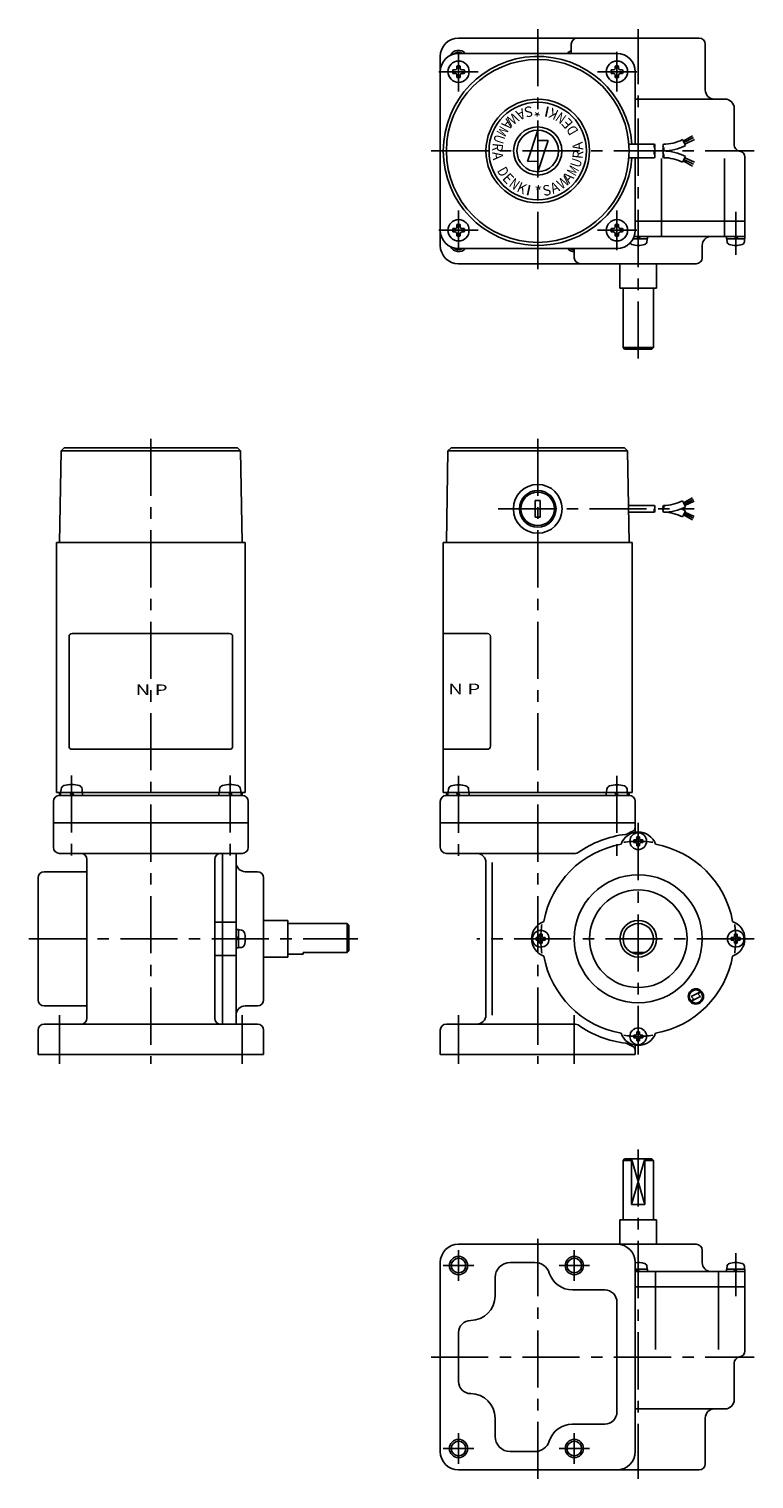
# Model space of a CAD drawing. Extents: x 175 to 665, y 61 to 537.
# Drawn here: x 175 to 413, y 61 to 537 of the extents above; entities that cross this region are included whole.
import ezdxf
from ezdxf.enums import TextEntityAlignment as Align

# ---------------------------------------------------------------- set-up
doc = ezdxf.new("R2010")
doc.units = 0
doc.header["$LTSCALE"] = 15
doc.linetypes.add('CENTER', pattern=[2, 1.25, -0.25, 0.25, -0.25])
doc.layers.add('CSLAYER1', color=7, linetype='CONTINUOUS')
doc.styles.add('JX_FONT', font='monotxt', dxfattribs={"height": 1, "bigfont": 'bigfont'})

msp = doc.modelspace()

# ---------------------------------------------------------------- linework, layer by layer
at = {"layer": 'CSLAYER1', "color": 6, "linetype": 'CONTINUOUS'}
for p, q in [((395.412096, 533.986901), (316.412096, 533.986901)), ((310.412096, 527.986901), (310.412096, 465.986901)), ((368.412123, 528.98689), (316.41211, 528.986913)), ((353.412096, 531.986901), (353.412096, 528.986897)), ((397.412096, 531.986901), (397.412096, 516.986901)), ((315.300985, 523.542468), (314.54867, 523.542468)), ((315.856518, 524.098031), (315.856518, 524.850287)), ((316.967643, 524.098031), (316.967643, 524.850287)), ((317.523176, 523.542468), (318.275491, 523.542468)), ((367.301039, 523.542447), (366.548724, 523.542448)), ((367.856572, 524.098009), (367.856573, 524.850266)), ((368.967697, 524.098008), (368.967698, 524.850265)), ((369.52323, 523.542445), (370.275545, 523.542445)), ((310.412107, 522.986915), (310.412085, 470.986915)), ((315.300985, 522.431344), (314.54867, 522.431344)), ((315.856518, 521.875781), (315.856518, 521.123525)), ((316.967643, 521.875781), (316.967643, 521.123525)), ((317.523176, 522.431344), (318.275491, 522.431344)), ((367.301038, 522.431322), (366.548723, 522.431323)), ((367.856571, 521.87576), (367.85657, 521.123503)), ((368.967695, 521.875759), (368.967695, 521.123502)), ((369.523229, 522.431321), (370.275544, 522.43132)), ((374.412107, 522.986888), (374.412097, 499.186883)), ((374.412096, 513.986901), (403.91211, 513.986901)), ((406.91211, 510.986901), (406.91211, 498.986901)), ((342.412112, 503.805062), (339.003022, 493.577799)), ((342.412109, 490.168706), (345.821201, 500.395973)), ((342.412113, 500.437669), (342.412114, 503.80507)), ((345.821201, 500.395973), (342.412113, 500.437669)), ((389.912045, 500.714965), (390.926662, 498.762916)), ((390.1657, 500.226953), (393.186699, 502.003796)), ((390.419347, 499.738937), (393.524905, 501.353113)), ((390.673, 499.250924), (393.863111, 500.70243)), ((380.746607, 496.986869), (372.331331, 496.986889)), ((380.746606, 494.786876), (372.331331, 494.786888)), ((380.746607, 499.186874), (372.331332, 499.186886)), ((374.412095, 494.786885), (374.412085, 470.986888)), ((389.91206, 493.258849), (390.926675, 495.210893)), ((390.672999, 494.722858), (393.863109, 493.271351)), ((410.412096, 494.986901), (410.412096, 468.986901)), ((339.003022, 493.577799), (342.41211, 493.600934)), ((342.412095, 493.600934), (342.41211, 493.600934)), ((342.41211, 493.600934), (342.412109, 490.168706)), ((383.073498, 494.486901), (383.073498, 468.986901)), ((390.165698, 493.74683), (393.186697, 491.969985)), ((390.419346, 494.234846), (393.524903, 492.620668)), ((403.750695, 494.486901), (403.750695, 468.986901)), ((315.300974, 471.542471), (314.548659, 471.542471)), ((315.856508, 472.098033), (315.856508, 472.85029)), ((316.967632, 472.098033), (316.967633, 472.850289)), ((317.523166, 471.54247), (318.27548, 471.54247)), ((367.301005, 471.542449), (366.548691, 471.542449)), ((367.856539, 472.098011), (367.856539, 472.850268)), ((368.967664, 472.098011), (368.967664, 472.850267)), ((369.523197, 471.542448), (370.275511, 471.542448)), ((374.412096, 473.986901), (410.412096, 473.986901)), ((315.300973, 470.431346), (314.548659, 470.431346)), ((315.856507, 469.875783), (315.856506, 469.123527)), ((316.967631, 469.875783), (316.967631, 469.123526)), ((317.523165, 470.431345), (318.27548, 470.431345)), ((367.301005, 470.431324), (366.54869, 470.431324)), ((367.856538, 469.875761), (367.856538, 469.123505)), ((368.967663, 469.875761), (368.967663, 469.123504)), ((369.523197, 470.431323), (370.275511, 470.431323)), ((378.308061, 468.154727), (373.701589, 468.154727)), ((374.068943, 468.986901), (410.412096, 468.986901)), ((375.528521, 468.154727), (375.06681, 468.986902)), ((376.04863, 468.154727), (375.586919, 468.986902)), ((378.307287, 467.91951), (378.248546, 467.23815)), ((378.412096, 468.258749), (378.412096, 468.88288)), ((404.412096, 468.258749), (404.412096, 468.88288)), ((410.308061, 468.154727), (404.51613, 468.154727)), ((404.516905, 467.91951), (404.575646, 467.23815)), ((407.528521, 468.154727), (407.06681, 468.986902)), ((408.04863, 468.154727), (407.586919, 468.986902)), ((410.307287, 467.91951), (410.248546, 467.23815)), ((410.412096, 468.258749), (410.412096, 468.88288)), ((368.412083, 464.98689), (316.412083, 464.986913)), ((354.412096, 464.986896), (354.412096, 461.986901)), ((396.412096, 465.986901), (396.412096, 461.986901)), ((394.412096, 459.986901), (316.412096, 459.986901)), ((369.412077, 451.98689), (369.41208, 459.98689)), ((381.412077, 451.986885), (381.41208, 459.986885)), ((369.412077, 451.98689), (381.412077, 451.986885)), ((370.412069, 432.48689), (370.412077, 451.98689)), ((380.412069, 432.486885), (380.412077, 451.986885)), ((370.412069, 432.48689), (370.912068, 431.986889)), ((370.412069, 432.48689), (380.412069, 432.486885)), ((370.912068, 431.986889), (379.912068, 431.986886)), ((380.412069, 432.486885), (379.912068, 431.986886)), ((185.918172, 398.614264), (186.935624, 399.614111)), ((243.853381, 399.614111), (186.935624, 399.614111)), ((243.853381, 399.614111), (244.870834, 398.614264)), ((312.935766, 398.614111), (313.935766, 399.614111)), ((370.888433, 399.614111), (313.935766, 399.614111)), ((371.888433, 398.614111), (370.888433, 399.614111)), ((185.918172, 398.614264), (185.394518, 368.614096)), ((244.870836, 398.614111), (185.918169, 398.614111)), ((245.394496, 368.614111), (244.870834, 398.614264)), ((312.935766, 398.614111), (312.412115, 368.614096)), ((371.888433, 398.614111), (312.935766, 398.614111)), ((371.888433, 398.614111), (372.412084, 368.614096)), ((341.612097, 376.864111), (341.612097, 382.364111)), ((341.612097, 382.364111), (343.212103, 382.364111)), ((343.212103, 376.864111), (343.212103, 382.364111)), ((372.200888, 380.714102), (380.746616, 380.714102)), ((389.912006, 382.242178), (390.926624, 380.290121)), ((390.253803, 381.584555), (393.191876, 383.201712)), ((390.507938, 381.095633), (393.515354, 382.672415)), ((390.714893, 380.6975), (393.794697, 382.09899)), ((341.612097, 376.864111), (343.212103, 376.864111)), ((372.239294, 378.514105), (380.746616, 378.514105)), ((389.912022, 376.986044), (390.92664, 378.938101)), ((390.253834, 377.643667), (393.191891, 376.026495)), ((390.507954, 378.13259), (393.515354, 376.555807)), ((390.714893, 378.530722), (393.794712, 377.129217)), ((184.394509, 286.614111), (184.394509, 368.614111)), ((184.394509, 368.614111), (246.394509, 368.614111)), ((246.394509, 286.614111), (246.394509, 368.614111)), ((311.4121, 368.614111), (373.4121, 368.614111)), ((311.4121, 286.614111), (311.4121, 368.614111)), ((373.4121, 286.614111), (373.4121, 368.614111)), ((184.394509, 286.614111), (246.394509, 286.614111)), ((185.394502, 285.614114), (185.394502, 286.614114)), ((185.394502, 285.614114), (245.394533, 285.614114)), ((185.39452, 286.614111), (185.39452, 285.614111)), ((185.769513, 286.489114), (185.769514, 285.739114)), ((185.89549, 286.896767), (185.966046, 287.715524)), ((189.514387, 285.614145), (188.959577, 286.614145)), ((190.139387, 285.614145), (189.584577, 286.614145)), ((192.893537, 286.896769), (192.82298, 287.715525)), ((193.019513, 286.489115), (193.019514, 285.739115)), ((237.769513, 286.489114), (237.769514, 285.739114)), ((237.89549, 286.896767), (237.966046, 287.715524)), ((241.514387, 285.614145), (240.959577, 286.614145)), ((242.139387, 285.614145), (241.584577, 286.614145)), ((244.893537, 286.896769), (244.82298, 287.715525)), ((245.019513, 286.489115), (245.019514, 285.739115)), ((245.39452, 286.614111), (245.39452, 285.614111)), ((311.4121, 286.614111), (313.156815, 286.614111)), ((312.412084, 285.614126), (312.412084, 286.614126)), ((312.4121, 285.614111), (312.4121, 286.614111)), ((312.4121, 285.614111), (372.41213, 285.614111)), ((312.912098, 286.458941), (312.912098, 285.734801)), ((313.032803, 286.57963), (319.791408, 286.57963)), ((313.033702, 286.852538), (313.101855, 287.643078)), ((315.692872, 286.57963), (316.228566, 285.614111)), ((316.296321, 286.57963), (316.832016, 285.614111)), ((319.667397, 286.614111), (365.156824, 286.614111)), ((319.79051, 286.852538), (319.722356, 287.643078)), ((319.912113, 286.458941), (319.912113, 285.734801)), ((364.912108, 286.458941), (364.912108, 285.734801)), ((365.032812, 286.57963), (371.791418, 286.57963)), ((365.033711, 286.852538), (365.101864, 287.643078)), ((367.692882, 286.57963), (368.228576, 285.614111)), ((368.296331, 286.57963), (368.832025, 285.614111)), ((371.667406, 286.614111), (373.4121, 286.614111)), ((371.790519, 286.852538), (371.722366, 287.643078)), ((371.912122, 286.458941), (371.912122, 285.734801)), ((372.4121, 285.614111), (372.4121, 286.614111)), ((183.394502, 283.614114), (183.394502, 268.614111)), ((247.394533, 283.614114), (247.394533, 268.614111)), ((310.4121, 283.614111), (310.4121, 268.614111)), ((374.41213, 283.614112), (374.41213, 273.530177)), ((247.394533, 276.614111), (183.394502, 276.614111)), ((310.4121, 276.614111), (374.41213, 276.614111)), ((374.975612, 271.487147), (374.975612, 272.078205)), ((375.848638, 271.487146), (375.848639, 272.078205)), ((185.394502, 266.614111), (245.394533, 266.614111)), ((238.894513, 266.614111), (238.894513, 210.614111)), ((243.394513, 266.614111), (243.394513, 210.614111)), ((354.778397, 266.614111), (312.4121, 266.614111)), ((374.539121, 270.177607), (373.948016, 270.177607)), ((374.539121, 271.050634), (373.948017, 271.050634)), ((374.975611, 269.741093), (374.975611, 269.150035)), ((375.848638, 269.741093), (375.848637, 269.150034)), ((376.285128, 270.177606), (376.876233, 270.177606)), ((376.285129, 271.050633), (376.876233, 271.050633)), ((194.394513, 264.614111), (194.394513, 212.614111)), ((236.394513, 264.614111), (236.394513, 212.614111)), ((325.412113, 263.614112), (325.412119, 213.614112)), ((327.412113, 263.614112), (327.412119, 213.614112)), ((178.394513, 258.614111), (178.394513, 218.614111)), ((180.394513, 260.614111), (194.394513, 260.614111)), ((246.394513, 260.614111), (250.394513, 260.614111)), ((252.394513, 258.614111), (252.394513, 218.614111)), ((236.394513, 244.052522), (243.394513, 244.052522)), ((252.394513, 244.614111), (260.394513, 244.614111)), ((260.394513, 244.614111), (260.394513, 232.614111)), ((260.394513, 243.614111), (279.894513, 243.614111)), ((279.894513, 243.614111), (280.394513, 243.114111)), ((279.894513, 243.614111), (279.894513, 234.114111)), ((280.394513, 243.114111), (280.394513, 234.614111)), ((244.226688, 239.250645), (243.394513, 238.788934)), ((244.226688, 238.730536), (243.394513, 238.268825)), ((244.122666, 241.614111), (243.498535, 241.614111)), ((244.226688, 241.510077), (244.226688, 235.718146)), ((244.461905, 241.509302), (245.143265, 241.450561)), ((342.539081, 239.050634), (341.948022, 239.050634)), ((342.53908, 238.177607), (341.948022, 238.177607)), ((342.975594, 239.487124), (342.975595, 240.078228)), ((343.848621, 239.487124), (343.848621, 240.078228)), ((344.285134, 239.050633), (344.876193, 239.050633)), ((344.285134, 238.177606), (344.876192, 238.177606)), ((406.539098, 239.050616), (405.948039, 239.050616)), ((406.539098, 238.177589), (405.948039, 238.17759)), ((406.975612, 239.487106), (406.975612, 240.078211)), ((407.848638, 239.487106), (407.848639, 240.07821)), ((408.285151, 239.050615), (408.87621, 239.050615)), ((408.285151, 238.177589), (408.87621, 238.177588)), ((243.394513, 233.175701), (236.394513, 233.175701)), ((244.122666, 235.614111), (243.498535, 235.614111)), ((244.461905, 235.71892), (245.143265, 235.777661)), ((265.394513, 233.614111), (260.394513, 233.614111)), ((279.894513, 234.114111), (265.394513, 234.114111)), ((265.394513, 234.114111), (265.394513, 233.614111)), ((280.394513, 234.614111), (279.894513, 234.114111)), ((342.975594, 237.741116), (342.975593, 237.150012)), ((343.84862, 237.741116), (343.84862, 237.150012)), ((373.232666, 234.114111), (377.591565, 234.114111)), ((406.975611, 237.741099), (406.975611, 237.149994)), ((407.848638, 237.741098), (407.848637, 237.149994)), ((260.394513, 232.614111), (252.394513, 232.614111)), ((180.394513, 216.614111), (194.394513, 216.614111)), ((246.394513, 216.614111), (250.394513, 216.614111)), ((180.394513, 210.614111), (250.394513, 210.614111)), ((354.778397, 210.614111), (312.4121, 210.614111)), ((178.394513, 208.614111), (178.394513, 200.614111)), ((252.394513, 208.614111), (252.394513, 200.614111)), ((310.4121, 208.614111), (310.4121, 200.614111)), ((374.539103, 207.050616), (373.947999, 207.050616)), ((374.539103, 206.17759), (373.947999, 206.17759)), ((374.975593, 205.741076), (374.975593, 205.150017)), ((374.975594, 207.487129), (374.975594, 208.078188)), ((375.84862, 205.741076), (375.84862, 205.150017)), ((375.848621, 207.487129), (375.848621, 208.078188)), ((376.285111, 207.050615), (376.876215, 207.050615)), ((376.285111, 206.177589), (376.876215, 206.177589)), ((178.394513, 200.614111), (252.394513, 200.614111)), ((374.41213, 200.614111), (310.4121, 200.614111)), ((374.41213, 203.698045), (374.41213, 200.614111)), ((370.412085, 165.941964), (370.912085, 166.441964)), ((370.912085, 166.441964), (379.912085, 166.441964)), ((373.232631, 166.441964), (373.232631, 151.441964)), ((377.591538, 166.441964), (377.591538, 151.441964)), ((380.412085, 165.941964), (379.912085, 166.441964)), ((370.412085, 165.941964), (370.412085, 146.441964)), ((370.412085, 165.941964), (373.232631, 165.941964)), ((377.591538, 165.941964), (380.412085, 165.941964)), ((380.412085, 165.941964), (380.412085, 146.441964)), ((373.232631, 151.441964), (377.591538, 151.441964)), ((369.412085, 146.441964), (369.412085, 138.441964)), ((369.412085, 146.441964), (381.412085, 146.441964)), ((381.412085, 146.441964), (381.412085, 138.441964)), ((316.412085, 138.441964), (394.412085, 138.441964)), ((396.412085, 132.441964), (396.412085, 136.441964)), ((310.412085, 70.441964), (310.412085, 132.441964)), ((333.372332, 132.441964), (341.483237, 132.441964)), ((374.412085, 70.441964), (374.412085, 132.441964)), ((378.30805, 130.274138), (374.412085, 130.274138)), ((374.412085, 129.441964), (410.412085, 129.441964)), ((374.775551, 130.274138), (375.237261, 129.441964)), ((375.295659, 130.274138), (375.75737, 129.441964)), ((378.307275, 130.509356), (378.248535, 131.190716)), ((378.412085, 130.170117), (378.412085, 129.545986)), ((381.073486, 103.941964), (381.073486, 129.441964)), ((401.750683, 103.941964), (401.750683, 129.441964)), ((404.412085, 130.170117), (404.412085, 129.545986)), ((410.30805, 130.274138), (404.516119, 130.274138)), ((404.516894, 130.509356), (404.575634, 131.190716)), ((406.775551, 130.274138), (407.237261, 129.441964)), ((407.295659, 130.274138), (407.75737, 129.441964)), ((410.307275, 130.509356), (410.248535, 131.190716)), ((410.412085, 130.170117), (410.412085, 129.545986)), ((410.412085, 103.441964), (410.412085, 129.441964)), ((328.412085, 121.441964), (328.412085, 127.481717)), ((374.412085, 124.441964), (410.412085, 124.441964)), ((353.823596, 123.441964), (364.412085, 123.441964)), ((368.412085, 83.441964), (368.412085, 119.441964)), ((316.412085, 93.441964), (316.412085, 109.441964)), ((406.912085, 87.441964), (406.912085, 99.540862)), ((328.412085, 75.402212), (328.412085, 81.441964)), ((374.412085, 84.441964), (403.912085, 84.441964)), ((397.412085, 66.441964), (397.412085, 81.441964)), ((353.725793, 79.441964), (364.412085, 79.441964)), ((333.372332, 70.441964), (341.483237, 70.441964)), ((316.412085, 64.441964), (395.412085, 64.441964))]:
    msp.add_line(p, q, dxfattribs=at)
at = {"layer": 'CSLAYER1', "color": 3, "linetype": 'CENTER'}
for p, q in [((342.412113, 536.986901), (342.412079, 456.986915)), ((375.412067, 428.883946), (375.412113, 536.986888)), ((316.412096, 529.48691), (316.412096, 516.486893)), ((368.412124, 529.486888), (368.412113, 516.486871)), ((309.912088, 522.986901), (322.845345, 522.986901)), ((374.912127, 522.986874), (361.978869, 522.986885)), ((307.412096, 496.986909), (413.412126, 496.986886)), ((316.412082, 464.486904), (316.412088, 477.486921)), ((368.412082, 464.486882), (368.412088, 477.486899)), ((407.412096, 476.986901), (407.412096, 462.901194)), ((309.912077, 470.986915), (322.845334, 470.98691)), ((374.912094, 470.986888), (361.978836, 470.986893)), ((215.394513, 402.614111), (215.394513, 197.614111)), ((342.4121, 402.614104), (342.41212, 197.614111)), ((329.4121, 379.614111), (393.794712, 379.614111)), ((189.394513, 292.203896), (189.394516, 263.614097)), ((241.394513, 292.203902), (241.394516, 263.614103)), ((316.412104, 292.089979), (316.412111, 263.614111)), ((368.412115, 292.089979), (368.412115, 263.614111)), ((375.412112, 276.614111), (375.41212, 200.614127)), ((175.394513, 238.614111), (283.394513, 238.614111)), ((413.4121, 238.614111), (322.412116, 238.614111)), ((185.394513, 213.614111), (185.394513, 197.614111)), ((245.394513, 213.614111), (245.394513, 197.614111)), ((316.41212, 197.614111), (316.41212, 213.614111)), ((354.41212, 197.614111), (354.41212, 213.614111)), ((375.412085, 169.544905), (375.412085, 61.441964)), ((342.412085, 61.441964), (342.412085, 141.441964)), ((316.412085, 126.441964), (316.412085, 136.441964)), ((354.412085, 126.441964), (354.412085, 136.441964)), ((407.412085, 121.441964), (407.412085, 135.527672)), ((311.412085, 131.441964), (321.412085, 131.441964)), ((349.412085, 131.441964), (359.412085, 131.441964)), ((307.412085, 101.441964), (413.412064, 101.441964)), ((316.412085, 76.441964), (316.412085, 66.441964)), ((354.412085, 76.441964), (354.412085, 66.441964)), ((311.412085, 71.441964), (321.412085, 71.441964)), ((349.412085, 71.441964), (359.412085, 71.441964))]:
    msp.add_line(p, q, dxfattribs=at)
at = {"layer": 'CSLAYER1', "color": 3, "linetype": 'CONTINUOUS'}
for p, q in [((188.547733, 301.746725), (188.547733, 337.746725)), ((241.241301, 338.746725), (189.547733, 338.746725)), ((242.241301, 301.746725), (242.241301, 337.746725)), ((311.4121, 338.74671), (325.91213, 338.74671)), ((326.91213, 337.74671), (326.91213, 301.746725)), ((241.241301, 300.746725), (189.547733, 300.746725)), ((325.91213, 300.746725), (311.4121, 300.746725)), ((392.803287, 219.699003), (395.851161, 221.22294)), ((393.565256, 218.937034), (392.803287, 219.699003)), ((395.851161, 219.699003), (392.803287, 218.175066)), ((392.803287, 218.175066), (393.565256, 218.937034)), ((395.851161, 221.22294), (395.089193, 220.460971)), ((395.089193, 220.460971), (395.851161, 219.699003)), ((373.232631, 166.441964), (377.591538, 151.441964)), ((373.232631, 151.441964), (377.591538, 166.441964))]:
    msp.add_line(p, q, dxfattribs=at)
at = {"layer": 'CSLAYER1', "color": 6, "linetype": 'CONTINUOUS'}
for centre, radius in [((342.412111, 496.986894), 30), ((316.412081, 522.986893), 3.5), ((368.412133, 522.986871), 3.5), ((342.412111, 496.986886), 17), ((342.412111, 496.986886), 16), ((342.412111, 496.986886), 7.909089), ((342.412111, 496.986886), 6.81818), ((316.41207, 470.986921), 3.5), ((368.4121, 470.986899), 3.5), ((342.4121, 379.614111), 8), ((342.4121, 379.614111), 6), ((375.412124, 270.61411), 2.75), ((375.412116, 238.614111), 21.000005), ((375.412116, 238.614111), 16), ((375.412116, 238.614111), 6), ((375.412116, 238.614111), 5), ((343.412117, 238.61412), 2.75), ((407.412115, 238.614103), 2.75), ((375.412108, 206.614113), 2.75), ((316.412085, 131.441964), 2.4), ((354.412085, 131.441964), 2.4), ((316.412085, 71.441964), 2.4), ((354.412085, 71.441964), 2.4)]:
    msp.add_circle(centre, radius, dxfattribs=at)
at = {"layer": 'CSLAYER1', "color": 3, "linetype": 'CONTINUOUS'}
for centre, radius in [((342.4121, 379.614111), 5.5), ((394.327224, 219.699003), 2.5), ((394.327224, 219.699003), 2.155172), ((316.412085, 131.441964), 3), ((354.412085, 131.441964), 3), ((316.412085, 71.441964), 3), ((354.412085, 71.441964), 3)]:
    msp.add_circle(centre, radius, dxfattribs=at)
at = {"layer": 'CSLAYER1', "color": 6, "linetype": 'CONTINUOUS'}
for centre, radius, start, end in [((316.412096, 527.986901), 6, 90, 180), ((355.412096, 531.986901), 2, 90, 180), ((395.412096, 531.986901), 2, 0, 90), ((316.412096, 522.986901), 6, 90, 180), ((342.412111, 496.986894), 31, 4.069556, 355.930414), ((316.412096, 526.986901), 2.4, 56.443142, 132.126416), ((354.412096, 526.986901), 2.4, 114.624327, 123.557505), ((368.412118, 522.986879), 6, -0.000049, 89.999951), ((316.412081, 522.986906), 1.944444, 163.398405, 196.601594), ((315.300985, 524.098031), 0.555556, 269.999995, 359.999984), ((316.412081, 522.986906), 1.944444, 73.398423, 106.601584), ((317.523176, 524.098031), 0.555556, 180.057346, 269.999995), ((316.412081, 522.986906), 1.944444, -16.601583, 16.601578), ((368.412134, 522.986884), 1.944444, 163.398373, 196.601535), ((367.301039, 524.09801), 0.555556, 269.999956, 359.942606), ((368.412134, 522.986884), 1.944444, 73.398367, 106.601529), ((369.523231, 524.098008), 0.555556, 179.999968, 269.999956), ((368.412134, 522.986884), 1.944444, -16.601642, 16.601547), ((315.300985, 521.875781), 0.555556, -0.000016, 89.99999), ((316.412081, 522.986906), 1.944444, 253.398428, 286.601562), ((317.523176, 521.875781), 0.555556, 90.057309, 179.999999), ((367.301037, 521.87576), 0.555556, -0.000048, 89.942643), ((368.412134, 522.986884), 1.944444, 253.398389, 286.601524), ((369.523229, 521.875758), 0.555556, 89.999961, 179.999968), ((400.412096, 516.986901), 3, 180, 270), ((403.91211, 510.986901), 3, 0, 90), ((383.65876, 512.745897), 13.559023, 270.000284, 297.463982), ((381.699228, 496.436858), 1.099999, 150.000162, 210.000157), ((381.699229, 498.636886), 1.099999, 149.999834, 209.999829), ((379.793984, 495.336853), 1.099999, -29.999826, 30.000162), ((379.793985, 497.536895), 1.099999, -30.000154, 29.999834), ((379.793985, 496.436851), 1.099999, -29.999826, 30.000162), ((379.793986, 498.636894), 1.099999, -30.000154, 29.999834), ((384.611438, 496.43687), 1.099999, 150.000326, 210.000321), ((384.611453, 495.336872), 1.099999, 150.000326, 210.000321), ((384.611454, 497.536876), 1.099999, 149.999691, 209.999692), ((384.611469, 498.636875), 1.099999, 149.999691, 209.999692), ((383.65892, 481.227914), 15.758933, 62.536515, 90.000373), ((383.65876, 512.745897), 15.759004, 270.00021, 297.463963), ((382.706195, 495.336861), 1.099999, -29.999662, 30.000326), ((382.706196, 497.536885), 1.099999, -30.000291, 29.999697), ((383.65892, 481.227914), 13.558951, 62.536613, 90.000393), ((408.91211, 498.955527), 2, 180, 262.819036), ((408.412096, 494.986901), 2, 0, 82.819036), ((316.412085, 470.986913), 6, 179.999976, 269.999976), ((316.41207, 470.986908), 1.944444, 163.398382, 196.601571), ((315.300974, 472.098033), 0.555556, 269.999986, 359.999992), ((316.41207, 470.986908), 1.944444, 73.398414, 106.601548), ((317.523166, 472.098032), 0.555556, 179.999976, 269.942667), ((316.41207, 470.986908), 1.944444, -16.601603, 16.601559), ((368.412101, 470.986886), 1.944444, 163.398392, 196.601554), ((367.301006, 472.098011), 0.555556, 270.057285, 359.999975), ((368.412101, 470.986886), 1.944444, 73.398404, 106.601538), ((368.412085, 470.98689), 6, 269.999976, 359.999976), ((369.523197, 472.09801), 0.555556, 179.99996, 269.999966), ((368.412101, 470.986886), 1.944444, -16.601619, 16.601569), ((315.300973, 469.875784), 0.555556, -0.000008, 89.999981), ((316.41207, 470.986908), 1.944444, 253.398391, 286.601553), ((317.523165, 469.875783), 0.555556, 89.999981, 179.94263), ((367.301005, 469.875762), 0.555556, 0.057321, 89.999971), ((368.412101, 470.986886), 1.944444, 253.398399, 286.60156), ((369.523196, 469.875761), 0.555556, 89.999971, 179.99996), ((373.637818, 467.332432), 1.074023, 209.904783, 253.742789), ((375.395464, 473.56386), 7.572785, 254.176363, 286.066256), ((377.186373, 467.332432), 1.074023, 286.257211, 354.999882), ((378.094862, 467.938354), 0.214808, -4.999718, 90.000017), ((378.308061, 468.88288), 0.104022, -0.000003, 90), ((378.308061, 468.258749), 0.104022, 269.999995, 359.999997), ((399.412096, 465.986901), 3, 90, 180), ((404.51613, 468.88288), 0.104022, 90, 180.000003), ((404.51613, 468.258749), 0.104022, 180.000003, 270.000005), ((404.729329, 467.938354), 0.214808, 89.999983, 184.999718), ((405.637818, 467.332432), 1.074023, 185.000118, 253.742789), ((407.395464, 473.56386), 7.572785, 254.176363, 286.066256), ((409.186373, 467.332432), 1.074023, 286.257211, 354.999882), ((410.094862, 467.938354), 0.214808, -4.999718, 90.000017), ((410.308061, 468.88288), 0.104022, -0.000003, 90), ((410.308061, 468.258749), 0.104022, 269.999995, 359.999997), ((316.412096, 465.986901), 6, 180, 270), ((316.412096, 466.986901), 2.4, 227.873175, 303.557761), ((354.412096, 466.986901), 2.4, 236.442886, 269.999992), ((356.412096, 461.986901), 2, 180, 270), ((394.412096, 461.986901), 2, 270, 360), ((379.79398, 380.164099), 1.100006, -29.999995, 29.999993), ((384.611454, 380.164122), 1.099999, 149.999655, 209.99965), ((382.706196, 380.16413), 1.099999, -30.00035, 29.999638), ((383.658848, 394.272955), 13.558834, 270.057309, 297.463798), ((381.699253, 379.064093), 1.100006, 149.999997, 209.999998), ((379.79398, 379.064093), 1.100006, -29.999995, 29.999993), ((384.611439, 379.064123), 1.099999, 149.999655, 209.99965), ((383.658848, 364.955267), 13.558834, 62.536132, 90.000022), ((383.658848, 394.272955), 15.758816, 270.057309, 297.463798), ((383.658848, 364.955267), 15.758816, 62.536132, 67.577932), ((185.394502, 283.614114), 2, 90.000009, 179.999997), ((185.894513, 286.489114), 0.125, 90.000017, 180.000068), ((185.894514, 285.739114), 0.125, 180.000068, 270.000022), ((186.150739, 286.874123), 0.258129, 175.000315, 270.000022), ((187.242414, 287.602243), 1.290623, 106.257234, 174.999932), ((189.394515, 280.114114), 9.089782, 73.97097, 106.034611), ((191.546613, 287.602244), 1.290623, 5.000103, 73.742842), ((192.638288, 286.874125), 0.258129, -89.942641, 4.999775), ((192.894513, 286.489115), 0.125, 0.000022, 90.000004), ((192.894514, 285.739115), 0.125, -89.942641, 0.000022), ((237.894513, 286.489114), 0.125, 90.000017, 180.000068), ((237.894514, 285.739114), 0.125, 180.000068, 270.000022), ((238.150739, 286.874123), 0.258129, 175.000315, 270.000022), ((239.242414, 287.602243), 1.290623, 106.257234, 174.999932), ((241.394515, 280.114114), 9.089782, 73.97097, 106.034611), ((243.546613, 287.602244), 1.290623, 5.000103, 73.742842), ((244.638288, 286.874125), 0.258129, -89.942641, 4.999775), ((244.894513, 286.489115), 0.125, 0.000022, 90.000004), ((244.894514, 285.739115), 0.125, -89.942641, 0.000022), ((245.394533, 283.614114), 2, 0.000027, 89.999995), ((312.4121, 283.614111), 2, 90.000009, 179.999997), ((313.032803, 286.458941), 0.12069, 89.999995, 179.999997), ((313.032803, 285.734801), 0.12069, 179.999997, 270), ((313.280164, 286.830675), 0.249229, 175.000282, 270.000017), ((314.334227, 287.533688), 1.246121, 106.257211, 174.999882), ((316.412106, 280.303755), 8.786224, 73.933745, 106.066256), ((318.489985, 287.533688), 1.246121, 5.000108, 73.742792), ((319.544047, 286.830675), 0.249229, -89.942691, 4.999725), ((319.791408, 286.458941), 0.12069, -0.000001, 89.999995), ((319.791408, 285.734801), 0.12069, 270.057309, 359.999999), ((365.032812, 286.458941), 0.12069, 89.999995, 179.999997), ((365.032812, 285.734801), 0.12069, 179.999997, 270), ((365.280174, 286.830675), 0.249229, 175.000282, 270.000017), ((366.334236, 287.533688), 1.246121, 106.257211, 174.999882), ((368.412115, 280.303755), 8.786224, 73.933745, 106.066256), ((370.489994, 287.533688), 1.246121, 5.000108, 73.742792), ((371.544056, 286.830675), 0.249229, -89.942691, 4.999725), ((371.791418, 286.458941), 0.12069, -0.000001, 89.999995), ((371.791418, 285.734801), 0.12069, 270.057309, 359.999999), ((372.41213, 283.614111), 2, 0.000027, 89.999995), ((375.412116, 238.614111), 34.500005, 96.871857, 124.970793), ((375.412116, 267.614095), 6, 19.340533, 160.659467), ((371.104744, 274.355501), 1.5, 276.871857, 302.576243), ((375.412116, 267.614095), 6.5, 108.209849, 122.576243), ((372.91213, 275.213442), 1.5, 288.209849, 360), ((374.539121, 271.487147), 0.436508, 269.999981, 359.94263), ((375.412125, 270.61412), 1.527778, 73.398391, 106.601553), ((376.285129, 271.487146), 0.436508, 179.999992, 269.999981), ((185.394502, 268.614111), 2, 180, 270), ((192.394513, 264.614111), 2, 0, 90), ((238.394513, 264.614111), 2, 90, 180), ((245.394533, 268.614111), 2, 270, 360), ((312.4121, 268.614111), 2, 180, 270), ((322.412113, 263.614111), 3, 0.000006, 90), ((375.412116, 238.614111), 31.500005, 100.353859, 169.646154), ((354.778397, 268.114111), 1.5, 270, 304.970793), ((375.412125, 270.61412), 1.527778, 163.398397, 196.601559), ((374.539121, 269.741094), 0.436508, -0.000024, 89.942667), ((375.412125, 270.61412), 1.527778, 253.398414, 286.601548), ((376.285128, 269.741093), 0.436508, 89.999986, 179.999992), ((375.412125, 270.61412), 1.527778, -16.601618, 16.601571), ((375.412116, 238.614111), 31.500005, 10.353859, 79.646141), ((246.394513, 263.614111), 3, 180, 270), ((180.394513, 258.614111), 2, 90, 180), ((250.394513, 258.614111), 2, 0, 90), ((346.412132, 238.614105), 6, 109.340545, 250.659479), ((404.4121, 238.614111), 6, -70.659467, 70.659467), ((243.498535, 241.510077), 0.104022, 89.999997, 180), ((244.122666, 241.510077), 0.104022, -0.000005, 89.999997), ((244.443061, 241.296878), 0.214808, 85.000282, 180.000017), ((245.048983, 240.388389), 1.074023, 16.257211, 84.999882), ((238.817555, 238.597479), 7.572785, -15.823637, 16.066256), ((343.412107, 238.61412), 1.527778, 163.398391, 196.601553), ((342.539081, 239.487124), 0.436508, 269.999992, 359.999981), ((342.53908, 237.741117), 0.436508, -0.000019, 89.94263), ((343.412107, 238.61412), 1.527778, 73.398382, 106.601571), ((344.285133, 237.741116), 0.436508, 89.999976, 179.942667), ((344.285134, 239.487124), 0.436508, 179.999986, 269.999992), ((343.412107, 238.61412), 1.527778, -16.601586, 16.601548), ((407.412125, 238.614102), 1.527778, 163.398414, 196.601548), ((406.539098, 239.487107), 0.436508, 269.999976, 359.942667), ((406.539098, 237.741099), 0.436508, -0.000014, 89.999992), ((407.412125, 238.614102), 1.527778, 73.398397, 106.601559), ((408.285151, 237.741098), 0.436508, 89.999992, 179.999981), ((408.285152, 239.487106), 0.436508, 179.999981, 269.94263), ((407.412125, 238.614102), 1.527778, -16.601609, 16.601553), ((243.498535, 235.718146), 0.104022, 180, 270.000003), ((244.122666, 235.718146), 0.104022, -89.999997, 0.000005), ((244.443061, 235.931345), 0.214808, 179.999983, 274.999718), ((245.048983, 236.839834), 1.074023, 275.000118, 343.742789), ((343.412107, 238.61412), 1.527778, 253.398397, 286.601559), ((407.412125, 238.614102), 1.527778, 253.398382, 286.601571), ((375.412116, 238.614111), 31.500005, 190.353871, 259.646141), ((375.412116, 238.614111), 31.500005, 280.353859, 349.646141), ((180.394513, 218.614111), 2, 180, 270), ((246.394513, 213.614111), 3, 90, 180), ((250.394513, 218.614111), 2, 270, 360), ((180.394513, 208.614111), 2, 90, 180), ((192.394513, 212.614111), 2, 270, 360), ((238.394513, 212.614111), 2, 180, 270), ((250.394513, 208.614111), 2, 0, 90), ((312.4121, 208.614111), 2, 90, 180), ((322.412119, 213.614111), 3, -90, 0.000006), ((354.778397, 209.114111), 1.5, 55.029207, 90), ((375.412116, 238.614111), 34.500005, 235.029207, 263.128143), ((375.412116, 209.614127), 6, 199.340533, 340.659467), ((375.412107, 206.614102), 1.527778, 163.398382, 196.601571), ((374.539103, 205.741076), 0.436508, -0.000008, 89.999981), ((374.539104, 207.48713), 0.436508, 269.999986, 359.999992), ((375.412107, 206.614102), 1.527778, 253.398391, 286.601553), ((375.412107, 206.614102), 1.527778, 73.398414, 106.601548), ((376.285111, 207.487129), 0.436508, 179.999976, 269.942667), ((376.285111, 205.741075), 0.436508, 89.999981, 179.94263), ((375.412107, 206.614102), 1.527778, -16.601603, 16.601559), ((371.104744, 202.872722), 1.5, 57.423757, 83.128143), ((375.412116, 209.614127), 6.5, 237.423757, 251.790151), ((372.91213, 202.014781), 1.5, 0, 71.790151), ((316.412085, 132.441964), 6, 90, 180), ((368.412085, 132.441964), 6, 0, 90), ((394.412085, 136.441964), 2, 0, 90), ((333.372332, 127.481717), 4.960248, 90, 180), ((341.483237, 127.481717), 4.960248, 17.792389, 90), ((353.823596, 131.441964), 8, 197.792389, 270), ((375.395453, 124.865006), 7.572785, 73.933744, 97.394741), ((377.186362, 131.096434), 1.074023, 5.000118, 73.742789), ((378.094851, 130.490512), 0.214808, -90.000017, 4.999718), ((378.30805, 130.170117), 0.104022, 0.000003, 90.000005), ((378.30805, 129.545986), 0.104022, -90, 0.000003), ((399.412085, 132.441964), 3, 180, 270), ((404.516119, 130.170117), 0.104022, 89.999995, 179.999997), ((404.516119, 129.545986), 0.104022, 179.999997, 270), ((404.729318, 130.490512), 0.214808, 175.000282, 270.000017), ((405.637807, 131.096434), 1.074023, 106.257211, 174.999882), ((407.395453, 124.865006), 7.572785, 73.933744, 105.823637), ((409.186362, 131.096434), 1.074023, 5.000118, 73.742789), ((410.094851, 130.490512), 0.214808, -90.000017, 4.999718), ((410.30805, 130.170117), 0.104022, 0.000003, 90.000005), ((410.30805, 129.545986), 0.104022, -90, 0.000003), ((320.412085, 121.441964), 8, 270, 360), ((364.412085, 119.441964), 4, 0, 90), ((320.412085, 109.441964), 4, 90, 180), ((408.912085, 99.473337), 2, 97.180756, 180), ((408.412085, 103.441964), 2, 277.180756, 360), ((320.412085, 93.441964), 4, 180, 270), ((320.412085, 81.441964), 8, 0, 90), ((403.912085, 87.441964), 3, 270, 360), ((364.412085, 83.441964), 4, 270, 360), ((400.412085, 81.441964), 3, 90, 180), ((353.823596, 71.441964), 8, 90, 162.207611), ((333.372332, 75.402212), 4.960248, 180, 270), ((341.483237, 75.402212), 4.960248, 270, 342.207611), ((316.412085, 70.441964), 6, 180, 270), ((368.412085, 70.441964), 6, 270, 360), ((395.412085, 66.441964), 2, 270, 360)]:
    msp.add_arc(centre, radius, start, end, dxfattribs=at)
at = {"layer": 'CSLAYER1', "color": 3, "linetype": 'CONTINUOUS'}
for centre, radius, start, end in [((316.412096, 526.986901), 3, 41.810573, 152.720387), ((354.412096, 526.986901), 3, 109.471227, 138.189791), ((316.412096, 466.986901), 3, 207.279452, 318.189943), ((354.412096, 466.986901), 3, 221.810421, 269.999994), ((189.547733, 337.746725), 1, 90.057309, 179.999999), ((241.241301, 337.746725), 1, -0.000009, 89.942681), ((325.91213, 337.74671), 1, -0.000001, 89.999995), ((189.547733, 301.746725), 1, 179.999999, 269.999995), ((241.241301, 301.746725), 1, 269.999995, 359.999991), ((325.91213, 301.746725), 1, 270.057309, 359.999999)]:
    msp.add_arc(centre, radius, start, end, dxfattribs=at)
at = {"layer": 'CSLAYER1', "color": 3, "linetype": 'CENTER'}
for start, end in [(81.493044, 98.506926), (171.493044, 188.506926), (-8.506956, 8.506926), (261.493044, 278.506926)]:
    msp.add_arc((375.412116, 238.614111), 32.000005, start, end, dxfattribs=at)

# ---------------------------------------------------------------- texts
at = {"layer": 'CSLAYER1', "color": 6, "style": 'JX_FONT', "oblique": 3}
for s, height, rotation, width, p, p2 in [('W', 3.40909, 216, 1.596, (334.581116, 509.736816), (331.646591, 507.604759)), ('A', 3.40909, 204.000031, 1.2, (337.403076, 511.086365), (334.91159, 509.977082)), ('S', 3.40909, 191.999969, 1.2, (340.444031, 511.819641), (337.776356, 511.252611)), ('*', 3.41, 179.999969, 1.2, (343.570862, 511.904724), (340.842862, 511.904726)), ('I', 3.40909, 167.999969, 0.792, (346.647278, 511.337708), (344.886613, 511.711949)), ('K', 3.40909, 156.000031, 1.2, (349.538391, 510.143555), (347.046904, 511.252835)), ('N', 3.40909, 144.000031, 1.2, (352.118103, 508.374451), (349.911693, 509.9775)), ('M', 3.40909, 240, 1.2, (330.072266, 505.449402), (328.70863, 503.087515)), ('A', 3.40909, 228, 1.2, (332.101379, 507.830017), (330.276478, 505.803259)), ('E', 3.40909, 131.999939, 1.2, (354.273682, 506.107605), (352.448783, 508.134365)), ('D', 3.40909, 120, 1.2, (355.910767, 503.442139), (354.547131, 505.804026)), ('U', 3.40909, 251.999969, 1.2, (328.582458, 502.698853), (327.739684, 500.105063)), ('A', 3.40909, 95.999969, 1.2, (357.369385, 497.393677), (357.084309, 500.106009)), ('R', 3.40909, 263.999939, 1.2, (327.697083, 499.69873), (327.412002, 496.986399)), ('A', 3.40909, 276, 1.2, (327.454834, 496.580017), (327.739912, 493.867685)), ('U', 3.40909, 71.999969, 1.2, (356.241699, 491.274841), (357.084474, 493.868631)), ('R', 3.40909, 83.999939, 1.2, (357.127075, 494.274963), (357.412156, 496.987295)), ('D', 3.40909, 300, 1.2, (328.913391, 490.531555), (330.277027, 488.169668)), ('M', 3.40909, 59.999969, 1.2, (354.751953, 488.524292), (356.11559, 490.886178)), ('E', 3.40909, 311.999939, 1.2, (330.550537, 487.866089), (332.375436, 485.839329)), ('N', 3.40909, 324.000031, 1.2, (332.706055, 485.599243), (334.912465, 483.996194)), ('K', 3.40909, 336.000031, 1.2, (335.285767, 483.830139), (337.777254, 482.720859)), ('I', 3.40909, 347.999969, 0.792, (338.176941, 482.635986), (339.937606, 482.261744)), ('*', 3.41, 359.999969, 1.2, (341.253357, 482.069031), (343.981357, 482.069029)), ('S', 3.40909, 11.999969, 1.2, (344.380188, 482.154114), (347.047863, 482.721144)), ('A', 3.40909, 24, 1.2, (347.421082, 482.887329), (349.912569, 483.996611)), ('W', 3.40909, 36, 1.596, (350.243103, 484.236877), (353.177628, 486.368934)), ('A', 3.40909, 47.999969, 1.2, (352.722839, 486.143677), (354.547742, 488.170434))]:
    msp.add_text(s, height=height, rotation=rotation, dxfattribs=dict(at, width=width)).set_placement(p, p2, align=Align.FIT)
at = {"layer": 'CSLAYER1', "color": 3, "style": 'JX_FONT', "oblique": 10, "width": 1.125}
msp.add_text('N P', height=3.5, dxfattribs=at).set_placement((210.392914, 318.525696), (220.892914, 318.525696), align=Align.FIT)
msp.add_text('N P', height=3.5, rotation=360, dxfattribs=at).set_placement((313.026245, 318.789459), (323.526245, 318.789459), align=Align.FIT)

doc.saveas('drawing.dxf')
